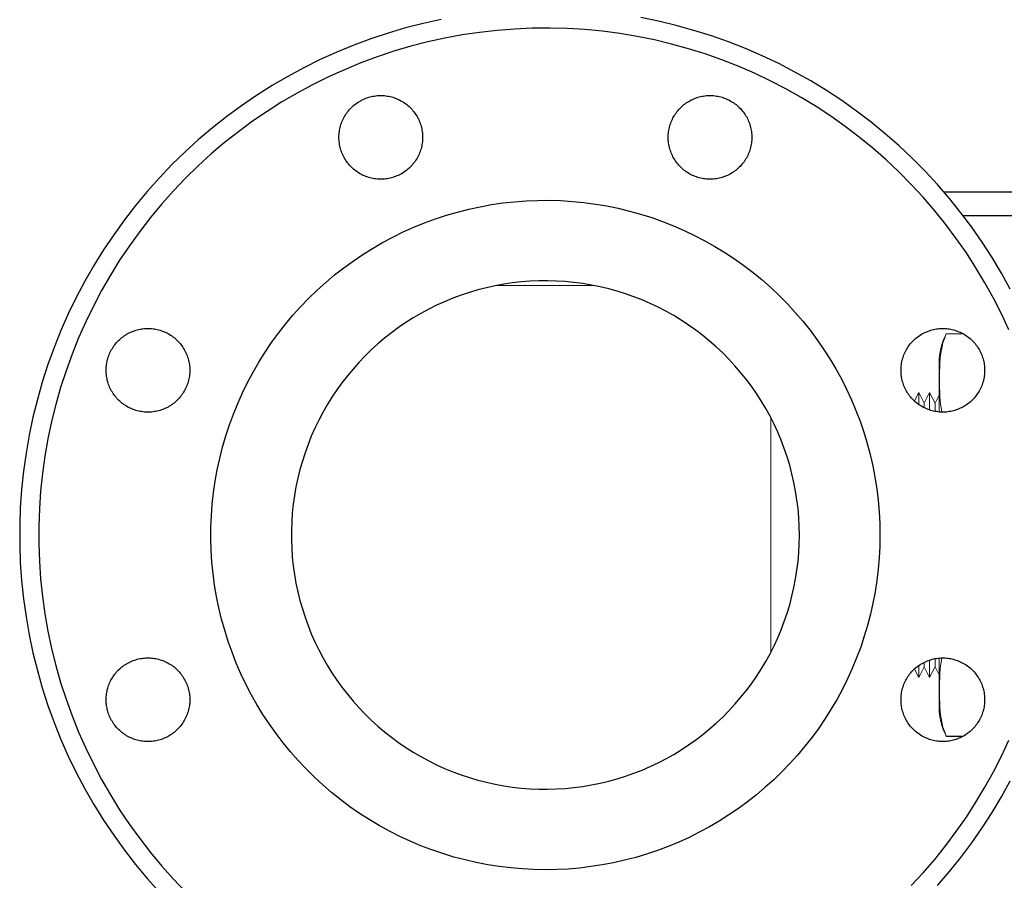
# Model space of a CAD drawing. Units: millimetres. Extents: x -1752 to 4008, y -2030 to 3600.
# Drawn here: x 2672 to 2878, y 154 to 334 of the extents above; entities that cross this region are included whole.
import ezdxf

# ---------------------------------------------------------------- set-up
doc = ezdxf.new("R2010")
doc.units = ezdxf.units.MM
for name, color, linetype, lineweight, true_color in [('Make2D$Visible$Curves$0', 254, 'Continuous', 0, 0xbebebe), ('Make2D$Visible$Curves$3DCOLOR40', 40, 'Continuous', 0, 0xffbf00), ('Make2D$Visible$Curves$3DCPCOLOR254', 7, 'Continuous', 0, 0xd6d6d6)]:
    doc.layers.add(name, color=color, linetype=linetype, lineweight=lineweight, true_color=true_color)

msp = doc.modelspace()

# ---------------------------------------------------------------- linework, layer by layer
at = {"layer": 'Make2D$Visible$Curves$0', "color": 0, "linetype": 'ByBlock', "lineweight": -2}
for points in [[(2760.13, 333.98), (2756.4, 333.15), (2752.7, 332.2), (2749.04, 331.12), (2745.42, 329.92), (2741.84, 328.59), (2738.31, 327.13), (2734.83, 325.56), (2731.41, 323.86), (2728.05, 322.05), (2724.75, 320.12), (2721.52, 318.08), (2718.37, 315.93), (2715.29, 313.67), (2712.3, 311.3), (2709.38, 308.84), (2706.56, 306.27), (2703.82, 303.6), (2701.18, 300.84), (2698.64, 298), (2696.19, 295.06), (2693.85, 292.04), (2691.62, 288.95), (2689.5, 285.78), (2687.48, 282.53), (2685.58, 279.22), (2683.8, 275.84), (2682.13, 272.41), (2680.59, 268.91), (2679.17, 265.37), (2677.87, 261.78), (2676.69, 258.15), (2675.65, 254.48), (2674.73, 250.77), (2673.94, 247.03), (2673.28, 243.27), (2672.75, 239.49), (2672.35, 235.69), (2672.09, 231.88), (2671.96, 228.07), (2671.96, 224.25), (2672.09, 220.43), (2672.35, 216.62), (2672.75, 212.83), (2673.28, 209.05), (2673.94, 205.28), (2674.73, 201.55), (2675.65, 197.84), (2676.69, 194.17), (2677.87, 190.54), (2679.17, 186.95), (2680.59, 183.4), (2682.13, 179.91), (2683.8, 176.48), (2685.58, 173.1), (2687.48, 169.79), (2689.5, 166.54), (2691.62, 163.37), (2693.85, 160.27), (2696.19, 157.26), (2698.64, 154.32), (2701.18, 151.47)], [(2879.2, 277.54), (2877.36, 280.88), (2875.4, 284.16), (2873.34, 287.37), (2871.16, 290.51), (2868.87, 293.56), (2866.48, 296.54), (2863.98, 299.43), (2861.39, 302.24), (2858.7, 304.95), (2855.92, 307.56), (2853.05, 310.08), (2850.1, 312.5), (2847.06, 314.81), (2843.94, 317.02), (2840.75, 319.12), (2837.49, 321.1), (2834.16, 322.97), (2830.77, 324.73), (2827.32, 326.36), (2823.81, 327.88), (2820.26, 329.27), (2816.66, 330.54), (2813.01, 331.68), (2809.33, 332.69), (2805.62, 333.58), (2801.88, 334.34)], [(2878.88, 269.05), (2877.33, 272.39), (2875.67, 275.67), (2873.89, 278.89), (2872.01, 282.05), (2870.01, 285.15), (2867.91, 288.17), (2865.71, 291.11), (2863.4, 293.98), (2861, 296.77), (2858.5, 299.47), (2855.91, 302.08), (2853.23, 304.6), (2850.47, 307.03), (2847.62, 309.36), (2844.69, 311.59), (2841.69, 313.72), (2838.61, 315.74), (2835.47, 317.65), (2832.26, 319.45), (2828.99, 321.14), (2825.67, 322.72), (2822.29, 324.18), (2818.87, 325.52), (2815.39, 326.74), (2811.88, 327.84), (2808.34, 328.82), (2804.76, 329.67), (2801.15, 330.4), (2797.52, 331.01), (2793.87, 331.49), (2790.21, 331.84), (2786.54, 332.06), (2782.86, 332.16), (2779.18, 332.12), (2775.5, 331.96), (2771.84, 331.68), (2768.18, 331.26), (2764.54, 330.72), (2760.92, 330.05), (2757.33, 329.26), (2753.77, 328.35), (2750.24, 327.31), (2746.74, 326.15), (2743.3, 324.86), (2739.89, 323.46), (2736.54, 321.95), (2733.24, 320.31), (2730.01, 318.56), (2726.83, 316.71), (2723.72, 314.74), (2720.68, 312.67), (2717.72, 310.49), (2714.83, 308.21), (2712.02, 305.83), (2709.3, 303.35), (2706.66, 300.79), (2704.12, 298.13), (2701.67, 295.38), (2699.31, 292.56), (2697.06, 289.65), (2694.91, 286.66), (2692.86, 283.61), (2690.92, 280.48), (2689.09, 277.29), (2687.37, 274.04), (2685.76, 270.72), (2684.27, 267.36), (2682.9, 263.95), (2681.65, 260.49), (2680.52, 256.98), (2679.51, 253.45), (2678.63, 249.87), (2677.87, 246.27), (2677.23, 242.65), (2676.72, 239.01), (2676.34, 235.35), (2676.08, 231.68), (2675.96, 228), (2675.96, 224.32), (2676.08, 220.64), (2676.34, 216.97), (2676.72, 213.31), (2677.23, 209.67), (2677.87, 206.04), (2678.63, 202.44), (2679.51, 198.87), (2680.52, 195.33), (2681.65, 191.83), (2682.9, 188.37), (2684.27, 184.96), (2685.76, 181.59), (2687.37, 178.28), (2689.09, 175.03), (2690.92, 171.84), (2692.86, 168.71), (2694.91, 165.65), (2697.06, 162.67), (2699.31, 159.76), (2701.67, 156.93), (2704.12, 154.19), (2706.66, 151.53)], [(2738.75, 309.31), (2738.75, 309.61), (2738.77, 309.91), (2738.8, 310.21), (2738.83, 310.51), (2738.88, 310.81), (2738.94, 311.11), (2739, 311.4), (2739.08, 311.69), (2739.17, 311.98), (2739.26, 312.27), (2739.37, 312.55), (2739.49, 312.83), (2739.61, 313.1), (2739.75, 313.37), (2739.9, 313.64), (2740.05, 313.9), (2740.21, 314.15), (2740.38, 314.4), (2740.56, 314.64), (2740.75, 314.88), (2740.95, 315.11), (2741.15, 315.33), (2741.36, 315.55), (2741.58, 315.76), (2741.81, 315.96), (2742.04, 316.15), (2742.28, 316.33), (2742.53, 316.51), (2742.78, 316.68), (2743.04, 316.84), (2743.3, 316.98), (2743.57, 317.13), (2743.84, 317.26), (2744.12, 317.38), (2744.4, 317.49), (2744.68, 317.59), (2744.97, 317.68), (2745.26, 317.77), (2745.55, 317.84), (2745.85, 317.9), (2746.14, 317.95), (2746.44, 317.99), (2746.74, 318.03), (2747.05, 318.05), (2747.35, 318.06), (2747.65, 318.06), (2747.95, 318.05), (2748.25, 318.03), (2748.55, 317.99), (2748.85, 317.95), (2749.15, 317.9), (2749.45, 317.84), (2749.74, 317.77), (2750.03, 317.68), (2750.32, 317.59), (2750.6, 317.49), (2750.88, 317.38), (2751.16, 317.26), (2751.43, 317.13), (2751.7, 316.98), (2751.96, 316.84), (2752.22, 316.68), (2752.47, 316.51), (2752.71, 316.33), (2752.95, 316.15), (2753.19, 315.96), (2753.41, 315.76), (2753.63, 315.55), (2753.84, 315.33), (2754.05, 315.11), (2754.24, 314.88), (2754.43, 314.64), (2754.61, 314.4), (2754.78, 314.15), (2754.95, 313.9), (2755.1, 313.64), (2755.25, 313.37), (2755.38, 313.1), (2755.51, 312.83), (2755.62, 312.55), (2755.73, 312.27), (2755.83, 311.98), (2755.92, 311.69), (2755.99, 311.4), (2756.06, 311.11), (2756.12, 310.81), (2756.17, 310.51), (2756.2, 310.21), (2756.23, 309.91), (2756.24, 309.61), (2756.25, 309.31)], [(2807.63, 309.31), (2807.64, 309.61), (2807.65, 309.91), (2807.68, 310.21), (2807.71, 310.51), (2807.76, 310.81), (2807.82, 311.11), (2807.89, 311.4), (2807.96, 311.69), (2808.05, 311.98), (2808.15, 312.27), (2808.25, 312.55), (2808.37, 312.83), (2808.5, 313.1), (2808.63, 313.37), (2808.78, 313.64), (2808.93, 313.9), (2809.1, 314.15), (2809.27, 314.4), (2809.45, 314.64), (2809.64, 314.88), (2809.83, 315.11), (2810.04, 315.33), (2810.25, 315.55), (2810.47, 315.76), (2810.69, 315.96), (2810.93, 316.15), (2811.17, 316.33), (2811.41, 316.51), (2811.66, 316.68), (2811.92, 316.84), (2812.18, 316.98), (2812.45, 317.13), (2812.72, 317.26), (2813, 317.38), (2813.28, 317.49), (2813.56, 317.59), (2813.85, 317.68), (2814.14, 317.77), (2814.43, 317.84), (2814.73, 317.9), (2815.03, 317.95), (2815.33, 317.99), (2815.63, 318.03), (2815.93, 318.05), (2816.23, 318.06), (2816.53, 318.06), (2816.83, 318.05), (2817.14, 318.03), (2817.44, 317.99), (2817.74, 317.95), (2818.03, 317.9), (2818.33, 317.84), (2818.62, 317.77), (2818.91, 317.68), (2819.2, 317.59), (2819.48, 317.49), (2819.76, 317.38), (2820.04, 317.26), (2820.31, 317.13), (2820.58, 316.98), (2820.84, 316.84), (2821.1, 316.68), (2821.35, 316.51), (2821.6, 316.33), (2821.84, 316.15), (2822.07, 315.96), (2822.3, 315.76), (2822.51, 315.55), (2822.73, 315.33), (2822.93, 315.11), (2823.13, 314.88), (2823.32, 314.64), (2823.5, 314.4), (2823.67, 314.15), (2823.83, 313.9), (2823.98, 313.64), (2824.13, 313.37), (2824.26, 313.1), (2824.39, 312.83), (2824.51, 312.55), (2824.62, 312.27), (2824.71, 311.98), (2824.8, 311.69), (2824.88, 311.4), (2824.94, 311.11), (2825, 310.81), (2825.05, 310.51), (2825.08, 310.21), (2825.11, 309.91), (2825.13, 309.61), (2825.13, 309.31)], [(2756.25, 309.31), (2756.24, 309.01), (2756.23, 308.7), (2756.2, 308.4), (2756.17, 308.1), (2756.12, 307.81), (2756.06, 307.51), (2755.99, 307.21), (2755.92, 306.92), (2755.83, 306.63), (2755.73, 306.35), (2755.62, 306.06), (2755.51, 305.79), (2755.38, 305.51), (2755.25, 305.24), (2755.1, 304.98), (2754.95, 304.72), (2754.78, 304.46), (2754.61, 304.21), (2754.43, 303.97), (2754.24, 303.74), (2754.05, 303.51), (2753.84, 303.28), (2753.63, 303.07), (2753.41, 302.86), (2753.19, 302.66), (2752.95, 302.47), (2752.71, 302.28), (2752.47, 302.11), (2752.22, 301.94), (2751.96, 301.78), (2751.7, 301.63), (2751.43, 301.49), (2751.16, 301.36), (2750.88, 301.24), (2750.6, 301.13), (2750.32, 301.02), (2750.03, 300.93), (2749.74, 300.85), (2749.45, 300.78), (2749.15, 300.72), (2748.85, 300.66), (2748.55, 300.62), (2748.25, 300.59), (2747.95, 300.57), (2747.65, 300.56), (2747.35, 300.56), (2747.05, 300.57), (2746.74, 300.59), (2746.44, 300.62), (2746.14, 300.66), (2745.85, 300.72), (2745.55, 300.78), (2745.26, 300.85), (2744.97, 300.93), (2744.68, 301.02), (2744.4, 301.13), (2744.12, 301.24), (2743.84, 301.36), (2743.57, 301.49), (2743.3, 301.63), (2743.04, 301.78), (2742.78, 301.94), (2742.53, 302.11), (2742.28, 302.28), (2742.04, 302.47), (2741.81, 302.66), (2741.58, 302.86), (2741.36, 303.07), (2741.15, 303.28), (2740.95, 303.51), (2740.75, 303.74), (2740.56, 303.97), (2740.38, 304.21), (2740.21, 304.46), (2740.05, 304.72), (2739.9, 304.98), (2739.75, 305.24), (2739.61, 305.51), (2739.49, 305.79), (2739.37, 306.06), (2739.26, 306.35), (2739.17, 306.63), (2739.08, 306.92), (2739, 307.21), (2738.94, 307.51), (2738.88, 307.81), (2738.83, 308.1), (2738.8, 308.4), (2738.77, 308.7), (2738.75, 309.01), (2738.75, 309.31)], [(2825.13, 309.31), (2825.13, 309.01), (2825.11, 308.7), (2825.08, 308.4), (2825.05, 308.1), (2825, 307.81), (2824.94, 307.51), (2824.88, 307.21), (2824.8, 306.92), (2824.71, 306.63), (2824.62, 306.35), (2824.51, 306.06), (2824.39, 305.79), (2824.26, 305.51), (2824.13, 305.24), (2823.98, 304.98), (2823.83, 304.72), (2823.67, 304.46), (2823.5, 304.21), (2823.32, 303.97), (2823.13, 303.74), (2822.93, 303.51), (2822.73, 303.28), (2822.51, 303.07), (2822.3, 302.86), (2822.07, 302.66), (2821.84, 302.47), (2821.6, 302.28), (2821.35, 302.11), (2821.1, 301.94), (2820.84, 301.78), (2820.58, 301.63), (2820.31, 301.49), (2820.04, 301.36), (2819.76, 301.24), (2819.48, 301.13), (2819.2, 301.02), (2818.91, 300.93), (2818.62, 300.85), (2818.33, 300.78), (2818.03, 300.72), (2817.74, 300.66), (2817.44, 300.62), (2817.14, 300.59), (2816.83, 300.57), (2816.53, 300.56), (2816.23, 300.56), (2815.93, 300.57), (2815.63, 300.59), (2815.33, 300.62), (2815.03, 300.66), (2814.73, 300.72), (2814.43, 300.78), (2814.14, 300.85), (2813.85, 300.93), (2813.56, 301.02), (2813.28, 301.13), (2813, 301.24), (2812.72, 301.36), (2812.45, 301.49), (2812.18, 301.63), (2811.92, 301.78), (2811.66, 301.94), (2811.41, 302.11), (2811.17, 302.28), (2810.93, 302.47), (2810.69, 302.66), (2810.47, 302.86), (2810.25, 303.07), (2810.04, 303.28), (2809.83, 303.51), (2809.64, 303.74), (2809.45, 303.97), (2809.27, 304.21), (2809.1, 304.46), (2808.93, 304.72), (2808.78, 304.98), (2808.63, 305.24), (2808.5, 305.51), (2808.37, 305.79), (2808.25, 306.06), (2808.15, 306.35), (2808.05, 306.63), (2807.96, 306.92), (2807.89, 307.21), (2807.82, 307.51), (2807.76, 307.81), (2807.71, 308.1), (2807.68, 308.4), (2807.65, 308.7), (2807.64, 309.01), (2807.63, 309.31)], [(2781.94, 156.16), (2779.51, 156.2), (2777.09, 156.33), (2774.68, 156.54), (2772.27, 156.83), (2769.87, 157.21), (2767.49, 157.67), (2765.13, 158.21), (2762.78, 158.83), (2760.46, 159.54), (2758.17, 160.32), (2755.9, 161.18), (2753.67, 162.12), (2751.46, 163.14), (2749.3, 164.24), (2747.17, 165.4), (2745.09, 166.64), (2743.05, 167.96), (2741.06, 169.34), (2739.11, 170.79), (2737.22, 172.31), (2735.38, 173.89), (2733.6, 175.53), (2731.87, 177.24), (2730.21, 179), (2728.61, 180.82), (2727.07, 182.7), (2725.6, 184.62), (2724.19, 186.6), (2722.85, 188.62), (2721.59, 190.69), (2720.4, 192.81), (2719.28, 194.96), (2718.24, 197.15), (2717.27, 199.37), (2716.38, 201.63), (2715.57, 203.91), (2714.84, 206.23), (2714.19, 208.56), (2713.62, 210.92), (2713.13, 213.3), (2712.73, 215.69), (2712.41, 218.09), (2712.17, 220.51), (2712.01, 222.93), (2711.94, 225.35), (2711.96, 227.78), (2712.06, 230.2), (2712.24, 232.62), (2712.5, 235.03), (2712.85, 237.43), (2713.28, 239.82), (2713.8, 242.19), (2714.4, 244.54), (2715.07, 246.87), (2715.83, 249.17), (2716.67, 251.45), (2717.58, 253.69), (2718.57, 255.91), (2719.64, 258.08), (2720.79, 260.22), (2722, 262.32), (2723.29, 264.37), (2724.65, 266.38), (2726.08, 268.34), (2727.57, 270.25), (2729.13, 272.11), (2730.76, 273.91), (2732.44, 275.66), (2734.19, 277.34), (2735.99, 278.97), (2737.85, 280.53), (2739.76, 282.02), (2741.72, 283.45), (2743.72, 284.81), (2745.78, 286.1), (2747.88, 287.31), (2750.02, 288.46), (2752.19, 289.52), (2754.41, 290.52), (2756.65, 291.43), (2758.93, 292.27), (2761.23, 293.03), (2763.56, 293.7), (2765.91, 294.3), (2768.28, 294.81), (2770.67, 295.25), (2773.07, 295.59), (2775.48, 295.86), (2777.9, 296.04), (2780.32, 296.14), (2782.75, 296.15), (2785.17, 296.08), (2787.59, 295.93), (2790.01, 295.69), (2792.41, 295.37), (2794.8, 294.97), (2797.18, 294.48), (2799.54, 293.91), (2801.87, 293.26), (2804.19, 292.53), (2806.47, 291.72), (2808.73, 290.83), (2810.95, 289.86), (2813.14, 288.82), (2815.29, 287.7), (2817.41, 286.51), (2819.48, 285.24), (2821.5, 283.91), (2823.48, 282.5), (2825.4, 281.03), (2827.28, 279.49), (2829.1, 277.89), (2830.86, 276.22), (2832.57, 274.5), (2834.21, 272.72), (2835.79, 270.88), (2837.31, 268.99), (2838.76, 267.04), (2840.14, 265.05), (2841.46, 263.01), (2842.7, 260.93), (2843.86, 258.8), (2844.96, 256.64), (2845.98, 254.43), (2846.92, 252.2), (2847.78, 249.93), (2848.56, 247.64), (2849.27, 245.32), (2849.89, 242.97), (2850.43, 240.61), (2850.89, 238.23), (2851.27, 235.83), (2851.56, 233.42), (2851.77, 231.01), (2851.9, 228.58), (2851.94, 226.16)], [(2690.04, 260.6), (2690.05, 260.9), (2690.06, 261.2), (2690.09, 261.51), (2690.12, 261.81), (2690.17, 262.1), (2690.23, 262.4), (2690.29, 262.69), (2690.37, 262.99), (2690.46, 263.28), (2690.56, 263.56), (2690.66, 263.84), (2690.78, 264.12), (2690.91, 264.4), (2691.04, 264.67), (2691.19, 264.93), (2691.34, 265.19), (2691.5, 265.45), (2691.68, 265.69), (2691.86, 265.94), (2692.04, 266.17), (2692.24, 266.4), (2692.45, 266.63), (2692.66, 266.84), (2692.88, 267.05), (2693.1, 267.25), (2693.34, 267.44), (2693.57, 267.63), (2693.82, 267.8), (2694.07, 267.97), (2694.33, 268.13), (2694.59, 268.28), (2694.86, 268.42), (2695.13, 268.55), (2695.41, 268.67), (2695.69, 268.78), (2695.97, 268.88), (2696.26, 268.98), (2696.55, 269.06), (2696.84, 269.13), (2697.14, 269.19), (2697.44, 269.25), (2697.74, 269.29), (2698.04, 269.32), (2698.34, 269.34), (2698.64, 269.35), (2698.94, 269.35), (2699.24, 269.34), (2699.54, 269.32), (2699.85, 269.29), (2700.14, 269.25), (2700.44, 269.19), (2700.74, 269.13), (2701.03, 269.06), (2701.32, 268.98), (2701.61, 268.88), (2701.89, 268.78), (2702.17, 268.67), (2702.45, 268.55), (2702.72, 268.42), (2702.99, 268.28), (2703.25, 268.13), (2703.51, 267.97), (2703.76, 267.8), (2704.01, 267.63), (2704.25, 267.44), (2704.48, 267.25), (2704.71, 267.05), (2704.92, 266.84), (2705.14, 266.63), (2705.34, 266.4), (2705.54, 266.17), (2705.72, 265.94), (2705.9, 265.69), (2706.08, 265.45), (2706.24, 265.19), (2706.39, 264.93), (2706.54, 264.67), (2706.67, 264.4), (2706.8, 264.12), (2706.92, 263.84), (2707.02, 263.56), (2707.12, 263.28), (2707.21, 262.99), (2707.29, 262.69), (2707.35, 262.4), (2707.41, 262.1), (2707.46, 261.81), (2707.49, 261.51), (2707.52, 261.2), (2707.54, 260.9), (2707.54, 260.6)], [(2856.34, 260.6), (2856.34, 260.9), (2856.36, 261.2), (2856.39, 261.51), (2856.42, 261.81), (2856.47, 262.1), (2856.53, 262.4), (2856.59, 262.69), (2856.67, 262.99), (2856.76, 263.28), (2856.86, 263.56), (2856.96, 263.84), (2857.08, 264.12), (2857.21, 264.4), (2857.34, 264.67), (2857.49, 264.93), (2857.64, 265.19), (2857.8, 265.45), (2857.97, 265.69), (2858.15, 265.94), (2858.34, 266.17), (2858.54, 266.4), (2858.74, 266.63), (2858.96, 266.84), (2859.17, 267.05), (2859.4, 267.25), (2859.63, 267.44), (2859.87, 267.63), (2860.12, 267.8), (2860.37, 267.97), (2860.63, 268.13), (2860.89, 268.28), (2861.16, 268.42), (2861.43, 268.55), (2861.71, 268.67), (2861.99, 268.78), (2862.27, 268.88), (2862.56, 268.98), (2862.85, 269.06), (2863.14, 269.13), (2863.44, 269.19), (2863.74, 269.25), (2864.03, 269.29), (2864.33, 269.32), (2864.64, 269.34), (2864.94, 269.35), (2865.24, 269.35), (2865.54, 269.34), (2865.84, 269.32), (2866.14, 269.29), (2866.44, 269.25), (2866.74, 269.19), (2867.04, 269.13), (2867.33, 269.06), (2867.62, 268.98), (2867.91, 268.88), (2868.19, 268.78), (2868.47, 268.67), (2868.75, 268.55), (2869.02, 268.42), (2869.29, 268.28), (2869.55, 268.13), (2869.81, 267.97), (2870.06, 267.8), (2870.31, 267.63), (2870.54, 267.44), (2870.78, 267.25), (2871, 267.05), (2871.22, 266.84), (2871.43, 266.63), (2871.64, 266.4), (2871.83, 266.17), (2872.02, 265.94), (2872.2, 265.69), (2872.37, 265.45), (2872.54, 265.19), (2872.69, 264.93), (2872.84, 264.67), (2872.97, 264.4), (2873.1, 264.12), (2873.22, 263.84), (2873.32, 263.56), (2873.42, 263.28), (2873.51, 262.99), (2873.58, 262.69), (2873.65, 262.4), (2873.71, 262.1), (2873.76, 261.81), (2873.79, 261.51), (2873.82, 261.2), (2873.83, 260.9), (2873.84, 260.6)], [(2707.54, 260.6), (2707.54, 260.3), (2707.52, 260), (2707.49, 259.7), (2707.46, 259.4), (2707.41, 259.1), (2707.35, 258.8), (2707.29, 258.51), (2707.21, 258.21), (2707.12, 257.93), (2707.02, 257.64), (2706.92, 257.36), (2706.8, 257.08), (2706.67, 256.8), (2706.54, 256.53), (2706.39, 256.27), (2706.24, 256.01), (2706.08, 255.76), (2705.9, 255.51), (2705.72, 255.26), (2705.54, 255.03), (2705.34, 254.8), (2705.14, 254.58), (2704.92, 254.36), (2704.71, 254.15), (2704.48, 253.95), (2704.25, 253.76), (2704.01, 253.58), (2703.76, 253.4), (2703.51, 253.23), (2703.25, 253.07), (2702.99, 252.92), (2702.72, 252.78), (2702.45, 252.65), (2702.17, 252.53), (2701.89, 252.42), (2701.61, 252.32), (2701.32, 252.22), (2701.03, 252.14), (2700.74, 252.07), (2700.44, 252.01), (2700.14, 251.96), (2699.85, 251.91), (2699.54, 251.88), (2699.24, 251.86), (2698.94, 251.85), (2698.64, 251.85), (2698.34, 251.86), (2698.04, 251.88), (2697.74, 251.91), (2697.44, 251.96), (2697.14, 252.01), (2696.84, 252.07), (2696.55, 252.14), (2696.26, 252.22), (2695.97, 252.32), (2695.69, 252.42), (2695.41, 252.53), (2695.13, 252.65), (2694.86, 252.78), (2694.59, 252.92), (2694.33, 253.07), (2694.07, 253.23), (2693.82, 253.4), (2693.57, 253.58), (2693.34, 253.76), (2693.1, 253.95), (2692.88, 254.15), (2692.66, 254.36), (2692.45, 254.58), (2692.24, 254.8), (2692.04, 255.03), (2691.86, 255.26), (2691.68, 255.51), (2691.5, 255.76), (2691.34, 256.01), (2691.19, 256.27), (2691.04, 256.53), (2690.91, 256.8), (2690.78, 257.08), (2690.66, 257.36), (2690.56, 257.64), (2690.46, 257.93), (2690.37, 258.21), (2690.29, 258.51), (2690.23, 258.8), (2690.17, 259.1), (2690.12, 259.4), (2690.09, 259.7), (2690.06, 260), (2690.05, 260.3), (2690.04, 260.6)], [(2873.84, 260.6), (2873.83, 260.3), (2873.82, 260), (2873.79, 259.7), (2873.76, 259.4), (2873.71, 259.1), (2873.65, 258.8), (2873.58, 258.51), (2873.51, 258.21), (2873.42, 257.93), (2873.32, 257.64), (2873.22, 257.36), (2873.1, 257.08), (2872.97, 256.8), (2872.84, 256.53), (2872.69, 256.27), (2872.54, 256.01), (2872.37, 255.76), (2872.2, 255.51), (2872.02, 255.26), (2871.83, 255.03), (2871.64, 254.8), (2871.43, 254.58), (2871.22, 254.36), (2871, 254.15), (2870.78, 253.95), (2870.54, 253.76), (2870.31, 253.58), (2870.06, 253.4), (2869.81, 253.23), (2869.55, 253.07), (2869.29, 252.92), (2869.02, 252.78), (2868.75, 252.65), (2868.47, 252.53), (2868.19, 252.42), (2867.91, 252.32), (2867.62, 252.22), (2867.33, 252.14), (2867.04, 252.07), (2866.74, 252.01), (2866.44, 251.96), (2866.14, 251.91), (2865.84, 251.88), (2865.54, 251.86), (2865.24, 251.85), (2864.94, 251.85), (2864.64, 251.86), (2864.33, 251.88), (2864.03, 251.91), (2863.74, 251.96), (2863.44, 252.01), (2863.14, 252.07), (2862.85, 252.14), (2862.56, 252.22), (2862.27, 252.32), (2861.99, 252.42), (2861.71, 252.53), (2861.43, 252.65), (2861.16, 252.78), (2860.89, 252.92), (2860.63, 253.07), (2860.37, 253.23), (2860.12, 253.4), (2859.87, 253.58), (2859.63, 253.76), (2859.4, 253.95), (2859.17, 254.15), (2858.96, 254.36), (2858.74, 254.58), (2858.54, 254.8), (2858.34, 255.03), (2858.15, 255.26), (2857.97, 255.51), (2857.8, 255.76), (2857.64, 256.01), (2857.49, 256.27), (2857.34, 256.53), (2857.21, 256.8), (2857.08, 257.08), (2856.96, 257.36), (2856.86, 257.64), (2856.76, 257.93), (2856.67, 258.21), (2856.59, 258.51), (2856.53, 258.8), (2856.47, 259.1), (2856.42, 259.4), (2856.39, 259.7), (2856.36, 260), (2856.34, 260.3), (2856.34, 260.6)], [(2851.94, 226.16), (2851.9, 223.77), (2851.78, 221.38), (2851.57, 219), (2851.29, 216.63), (2850.92, 214.27), (2850.48, 211.92), (2849.95, 209.59), (2849.34, 207.27), (2848.66, 204.98), (2847.9, 202.72), (2847.06, 200.48), (2846.14, 198.27), (2845.16, 196.1), (2844.09, 193.95), (2842.96, 191.85), (2841.75, 189.79), (2840.47, 187.77), (2839.13, 185.79), (2837.72, 183.86), (2836.24, 181.98), (2834.7, 180.15), (2833.1, 178.38), (2831.44, 176.66), (2829.72, 175), (2827.94, 173.4), (2826.12, 171.86), (2824.24, 170.38), (2822.31, 168.97), (2820.33, 167.63), (2818.31, 166.35), (2816.25, 165.14), (2814.14, 164.01), (2812, 162.94), (2809.83, 161.95), (2807.62, 161.04), (2805.38, 160.2), (2803.12, 159.44), (2800.83, 158.75), (2798.51, 158.15), (2796.18, 157.62), (2793.83, 157.18), (2791.47, 156.81), (2789.1, 156.53), (2786.72, 156.32), (2784.33, 156.2), (2781.94, 156.16)], [(2690.04, 191.72), (2690.05, 192.02), (2690.06, 192.32), (2690.09, 192.62), (2690.12, 192.92), (2690.17, 193.22), (2690.23, 193.52), (2690.29, 193.81), (2690.37, 194.1), (2690.46, 194.39), (2690.56, 194.68), (2690.66, 194.96), (2690.78, 195.24), (2690.91, 195.51), (2691.04, 195.78), (2691.19, 196.05), (2691.34, 196.31), (2691.5, 196.56), (2691.68, 196.81), (2691.86, 197.05), (2692.04, 197.29), (2692.24, 197.52), (2692.45, 197.74), (2692.66, 197.96), (2692.88, 198.17), (2693.1, 198.37), (2693.34, 198.56), (2693.57, 198.74), (2693.82, 198.92), (2694.07, 199.09), (2694.33, 199.24), (2694.59, 199.39), (2694.86, 199.53), (2695.13, 199.67), (2695.41, 199.79), (2695.69, 199.9), (2695.97, 200), (2696.26, 200.09), (2696.55, 200.18), (2696.84, 200.25), (2697.14, 200.31), (2697.44, 200.36), (2697.74, 200.4), (2698.04, 200.44), (2698.34, 200.46), (2698.64, 200.47), (2698.94, 200.47), (2699.24, 200.46), (2699.54, 200.44), (2699.85, 200.4), (2700.14, 200.36), (2700.44, 200.31), (2700.74, 200.25), (2701.03, 200.18), (2701.32, 200.09), (2701.61, 200), (2701.89, 199.9), (2702.17, 199.79), (2702.45, 199.67), (2702.72, 199.53), (2702.99, 199.39), (2703.25, 199.24), (2703.51, 199.09), (2703.76, 198.92), (2704.01, 198.74), (2704.25, 198.56), (2704.48, 198.37), (2704.71, 198.17), (2704.92, 197.96), (2705.14, 197.74), (2705.34, 197.52), (2705.54, 197.29), (2705.72, 197.05), (2705.9, 196.81), (2706.08, 196.56), (2706.24, 196.31), (2706.39, 196.05), (2706.54, 195.78), (2706.67, 195.51), (2706.8, 195.24), (2706.92, 194.96), (2707.02, 194.68), (2707.12, 194.39), (2707.21, 194.1), (2707.29, 193.81), (2707.35, 193.52), (2707.41, 193.22), (2707.46, 192.92), (2707.49, 192.62), (2707.52, 192.32), (2707.54, 192.02), (2707.54, 191.72)], [(2856.34, 191.72), (2856.34, 192.02), (2856.36, 192.32), (2856.39, 192.62), (2856.42, 192.92), (2856.47, 193.22), (2856.53, 193.52), (2856.59, 193.81), (2856.67, 194.1), (2856.76, 194.39), (2856.86, 194.68), (2856.96, 194.96), (2857.08, 195.24), (2857.21, 195.51), (2857.34, 195.78), (2857.49, 196.05), (2857.64, 196.31), (2857.8, 196.56), (2857.97, 196.81), (2858.15, 197.05), (2858.34, 197.29), (2858.54, 197.52), (2858.74, 197.74), (2858.96, 197.96), (2859.17, 198.17), (2859.4, 198.37), (2859.63, 198.56), (2859.87, 198.74), (2860.12, 198.92), (2860.37, 199.09), (2860.63, 199.24), (2860.89, 199.39), (2861.16, 199.53), (2861.43, 199.67), (2861.71, 199.79), (2861.99, 199.9), (2862.27, 200), (2862.56, 200.09), (2862.85, 200.18), (2863.14, 200.25), (2863.44, 200.31), (2863.74, 200.36), (2864.03, 200.4), (2864.33, 200.44), (2864.64, 200.46), (2864.94, 200.47), (2865.24, 200.47), (2865.54, 200.46), (2865.84, 200.44), (2866.14, 200.4), (2866.44, 200.36), (2866.74, 200.31), (2867.04, 200.25), (2867.33, 200.18), (2867.62, 200.09), (2867.91, 200), (2868.19, 199.9), (2868.47, 199.79), (2868.75, 199.67), (2869.02, 199.53), (2869.29, 199.39), (2869.55, 199.24), (2869.81, 199.09), (2870.06, 198.92), (2870.31, 198.74), (2870.54, 198.56), (2870.78, 198.37), (2871, 198.17), (2871.22, 197.96), (2871.43, 197.74), (2871.64, 197.52), (2871.83, 197.29), (2872.02, 197.05), (2872.2, 196.81), (2872.37, 196.56), (2872.54, 196.31), (2872.69, 196.05), (2872.84, 195.78), (2872.97, 195.51), (2873.1, 195.24), (2873.22, 194.96), (2873.32, 194.68), (2873.42, 194.39), (2873.51, 194.1), (2873.58, 193.81), (2873.65, 193.52), (2873.71, 193.22), (2873.76, 192.92), (2873.79, 192.62), (2873.82, 192.32), (2873.83, 192.02), (2873.84, 191.72)], [(2707.54, 191.72), (2707.54, 191.42), (2707.52, 191.11), (2707.49, 190.81), (2707.46, 190.51), (2707.41, 190.21), (2707.35, 189.92), (2707.29, 189.62), (2707.21, 189.33), (2707.12, 189.04), (2707.02, 188.76), (2706.92, 188.47), (2706.8, 188.2), (2706.67, 187.92), (2706.54, 187.65), (2706.39, 187.39), (2706.24, 187.13), (2706.08, 186.87), (2705.9, 186.62), (2705.72, 186.38), (2705.54, 186.14), (2705.34, 185.92), (2705.14, 185.69), (2704.92, 185.48), (2704.71, 185.27), (2704.48, 185.07), (2704.25, 184.88), (2704.01, 184.69), (2703.76, 184.52), (2703.51, 184.35), (2703.25, 184.19), (2702.99, 184.04), (2702.72, 183.9), (2702.45, 183.77), (2702.17, 183.65), (2701.89, 183.54), (2701.61, 183.43), (2701.32, 183.34), (2701.03, 183.26), (2700.74, 183.19), (2700.44, 183.12), (2700.14, 183.07), (2699.85, 183.03), (2699.54, 183), (2699.24, 182.98), (2698.94, 182.97), (2698.64, 182.97), (2698.34, 182.98), (2698.04, 183), (2697.74, 183.03), (2697.44, 183.07), (2697.14, 183.12), (2696.84, 183.19), (2696.55, 183.26), (2696.26, 183.34), (2695.97, 183.43), (2695.69, 183.54), (2695.41, 183.65), (2695.13, 183.77), (2694.86, 183.9), (2694.59, 184.04), (2694.33, 184.19), (2694.07, 184.35), (2693.82, 184.52), (2693.57, 184.69), (2693.34, 184.88), (2693.1, 185.07), (2692.88, 185.27), (2692.66, 185.48), (2692.45, 185.69), (2692.24, 185.92), (2692.04, 186.14), (2691.86, 186.38), (2691.68, 186.62), (2691.5, 186.87), (2691.34, 187.13), (2691.19, 187.39), (2691.04, 187.65), (2690.91, 187.92), (2690.78, 188.2), (2690.66, 188.47), (2690.56, 188.76), (2690.46, 189.04), (2690.37, 189.33), (2690.29, 189.62), (2690.23, 189.92), (2690.17, 190.21), (2690.12, 190.51), (2690.09, 190.81), (2690.06, 191.11), (2690.05, 191.42), (2690.04, 191.72)], [(2873.84, 191.72), (2873.83, 191.42), (2873.82, 191.11), (2873.79, 190.81), (2873.76, 190.51), (2873.71, 190.21), (2873.65, 189.92), (2873.58, 189.62), (2873.51, 189.33), (2873.42, 189.04), (2873.32, 188.76), (2873.22, 188.47), (2873.1, 188.2), (2872.97, 187.92), (2872.84, 187.65), (2872.69, 187.39), (2872.54, 187.13), (2872.37, 186.87), (2872.2, 186.62), (2872.02, 186.38), (2871.83, 186.14), (2871.64, 185.92), (2871.43, 185.69), (2871.22, 185.48), (2871, 185.27), (2870.78, 185.07), (2870.54, 184.88), (2870.31, 184.69), (2870.06, 184.52), (2869.81, 184.35), (2869.55, 184.19), (2869.29, 184.04), (2869.02, 183.9), (2868.75, 183.77), (2868.47, 183.65), (2868.19, 183.54), (2867.91, 183.43), (2867.62, 183.34), (2867.33, 183.26), (2867.04, 183.19), (2866.74, 183.12), (2866.44, 183.07), (2866.14, 183.03), (2865.84, 183), (2865.54, 182.98), (2865.24, 182.97), (2864.94, 182.97), (2864.64, 182.98), (2864.33, 183), (2864.03, 183.03), (2863.74, 183.07), (2863.44, 183.12), (2863.14, 183.19), (2862.85, 183.26), (2862.56, 183.34), (2862.27, 183.43), (2861.99, 183.54), (2861.71, 183.65), (2861.43, 183.77), (2861.16, 183.9), (2860.89, 184.04), (2860.63, 184.19), (2860.37, 184.35), (2860.12, 184.52), (2859.87, 184.69), (2859.63, 184.88), (2859.4, 185.07), (2859.17, 185.27), (2858.96, 185.48), (2858.74, 185.69), (2858.54, 185.92), (2858.34, 186.14), (2858.15, 186.38), (2857.97, 186.62), (2857.8, 186.87), (2857.64, 187.13), (2857.49, 187.39), (2857.34, 187.65), (2857.21, 187.92), (2857.08, 188.2), (2856.96, 188.47), (2856.86, 188.76), (2856.76, 189.04), (2856.67, 189.33), (2856.59, 189.62), (2856.53, 189.92), (2856.47, 190.21), (2856.42, 190.51), (2856.39, 190.81), (2856.36, 191.11), (2856.34, 191.42), (2856.34, 191.72)], [(2858.5, 152.85), (2861, 155.55), (2863.4, 158.34), (2865.71, 161.21), (2867.91, 164.15), (2870.01, 167.17), (2872.01, 170.27), (2873.89, 173.42), (2875.67, 176.65), (2877.33, 179.93), (2878.88, 183.27)], [(2863.98, 152.89), (2866.48, 155.78), (2868.87, 158.75), (2871.16, 161.81), (2873.34, 164.95), (2875.4, 168.16), (2877.36, 171.43), (2879.2, 174.78)]]:
    msp.add_lwpolyline(points, dxfattribs=at)
msp.add_lwpolyline([(2835.09, 226.16), (2835.06, 228), (2834.96, 229.85), (2834.8, 231.68), (2834.58, 233.52), (2834.29, 235.34), (2833.94, 237.15), (2833.53, 238.95), (2833.05, 240.73), (2832.52, 242.5), (2831.92, 244.24), (2831.26, 245.96), (2830.54, 247.66), (2829.77, 249.34), (2828.94, 250.98), (2828.05, 252.6), (2827.1, 254.19), (2826.1, 255.74), (2825.05, 257.25), (2823.94, 258.73), (2822.79, 260.17), (2821.58, 261.56), (2820.33, 262.92), (2819.03, 264.23), (2817.69, 265.49), (2816.3, 266.71), (2814.87, 267.88), (2813.4, 269), (2811.9, 270.06), (2810.36, 271.07), (2808.78, 272.03), (2807.17, 272.94), (2805.53, 273.79), (2803.87, 274.58), (2802.17, 275.31), (2800.45, 275.98), (2798.71, 276.59), (2796.95, 277.14), (2795.18, 277.63), (2793.38, 278.06), (2791.57, 278.43), (2789.75, 278.73), (2787.92, 278.97), (2786.09, 279.15), (2784.25, 279.26), (2782.4, 279.31), (2780.56, 279.29), (2778.71, 279.21), (2776.87, 279.07), (2775.04, 278.86), (2773.22, 278.59), (2771.4, 278.25), (2769.6, 277.86), (2767.81, 277.4), (2766.04, 276.88), (2764.29, 276.29), (2762.56, 275.65), (2760.86, 274.95), (2759.18, 274.19), (2757.52, 273.37), (2755.9, 272.49), (2754.31, 271.56), (2752.75, 270.57), (2751.22, 269.53), (2749.74, 268.44), (2748.29, 267.3), (2746.88, 266.11), (2745.52, 264.87), (2744.19, 263.58), (2742.92, 262.25), (2741.69, 260.87), (2740.51, 259.45), (2739.38, 257.99), (2738.3, 256.5), (2737.27, 254.96), (2736.3, 253.4), (2735.38, 251.8), (2734.52, 250.17), (2733.72, 248.51), (2732.97, 246.82), (2732.28, 245.11), (2731.65, 243.37), (2731.09, 241.62), (2730.58, 239.84), (2730.14, 238.05), (2729.76, 236.25), (2729.44, 234.43), (2729.18, 232.6), (2728.99, 230.77), (2728.86, 228.93), (2728.8, 227.08), (2728.8, 225.24), (2728.86, 223.39), (2728.99, 221.55), (2729.18, 219.72), (2729.44, 217.89), (2729.76, 216.07), (2730.14, 214.27), (2730.58, 212.48), (2731.09, 210.7), (2731.65, 208.95), (2732.28, 207.21), (2732.97, 205.5), (2733.72, 203.81), (2734.52, 202.15), (2735.38, 200.52), (2736.3, 198.92), (2737.27, 197.35), (2738.3, 195.82), (2739.38, 194.32), (2740.51, 192.87), (2741.69, 191.45), (2742.92, 190.07), (2744.19, 188.74), (2745.52, 187.45), (2746.88, 186.21), (2748.29, 185.02), (2749.74, 183.88), (2751.22, 182.78), (2752.75, 181.74), (2754.31, 180.76), (2755.9, 179.83), (2757.52, 178.95), (2759.18, 178.13), (2760.86, 177.37), (2762.56, 176.67), (2764.29, 176.02), (2766.04, 175.44), (2767.81, 174.92), (2769.6, 174.46), (2771.4, 174.06), (2773.22, 173.73), (2775.04, 173.46), (2776.87, 173.25), (2778.71, 173.11), (2780.56, 173.03), (2782.4, 173.01), (2784.25, 173.06), (2786.09, 173.17), (2787.92, 173.35), (2789.75, 173.59), (2791.57, 173.89), (2793.38, 174.26), (2795.18, 174.68), (2796.95, 175.17), (2798.71, 175.73), (2800.45, 176.34), (2802.17, 177.01), (2803.87, 177.74), (2805.53, 178.53), (2807.17, 179.38), (2808.78, 180.28), (2810.36, 181.24), (2811.9, 182.26), (2813.4, 183.32), (2814.87, 184.44), (2816.3, 185.61), (2817.69, 186.83), (2819.03, 188.09), (2820.33, 189.4), (2821.58, 190.76), (2822.79, 192.15), (2823.94, 193.59), (2825.05, 195.07), (2826.1, 196.58), (2827.1, 198.13), (2828.05, 199.72), (2828.94, 201.33), (2829.77, 202.98), (2830.54, 204.65), (2831.26, 206.35), (2831.92, 208.08), (2832.52, 209.82), (2833.05, 211.59), (2833.53, 213.37), (2833.94, 215.17), (2834.29, 216.98), (2834.58, 218.8), (2834.8, 220.63), (2834.96, 222.47), (2835.06, 224.31)], close=True, dxfattribs=at)
at = {"layer": 'Make2D$Visible$Curves$0'}
for points in [[(2771.68, 278.31), (2781.94, 278.31)], [(2781.94, 278.31), (2792.2, 278.31)], [(2859.13, 254.19), (2860.04, 255.96)], [(2860.04, 255.96), (2861.19, 253.75)], [(2860.04, 253.45), (2860.04, 255.96)], [(2861.19, 253.75), (2862.33, 255.96)], [(2862.33, 255.96), (2863.48, 253.75)], [(2862.33, 252.3), (2862.33, 255.96)], [(2861.19, 252.77), (2861.19, 253.75)], [(2863.48, 253.75), (2864.32, 255.37)], [(2863.48, 252), (2863.48, 253.75)], [(2829.09, 201.63), (2829.09, 250.69)], [(2862.33, 196.35), (2862.33, 200.02)], [(2863.48, 198.57), (2863.48, 200.32)], [(2860.04, 196.35), (2859.13, 198.13)], [(2860.04, 196.35), (2860.04, 198.87)], [(2861.19, 198.57), (2860.04, 196.35)], [(2861.19, 198.57), (2861.19, 199.55)], [(2862.33, 196.35), (2861.19, 198.57)], [(2863.48, 198.57), (2862.33, 196.35)], [(2864.32, 196.95), (2863.48, 198.57)]]:
    msp.add_lwpolyline(points, dxfattribs=at)
at = {"layer": 'Make2D$Visible$Curves$3DCOLOR40', "color": 0, "linetype": 'ByBlock', "lineweight": -2}
for points in [[(2865.28, 297.95), (2892.25, 297.95)], [(2869.34, 292.95), (2892.25, 292.95)]]:
    msp.add_lwpolyline(points, dxfattribs=at)
at = {"layer": 'Make2D$Visible$Curves$3DCPCOLOR254'}
for points in [[(2864.32, 262.76), (2864.35, 263.2), (2864.39, 263.64), (2864.45, 264.08), (2864.52, 264.51), (2864.61, 264.95), (2864.71, 265.38), (2864.83, 265.8), (2864.96, 266.23), (2865.1, 266.64), (2865.26, 267.06), (2865.43, 267.46), (2865.62, 267.86), (2865.82, 268.26)], [(2864.39, 258.64), (2864.4, 260.04), (2864.45, 261.5), (2864.49, 262.24), (2864.55, 262.98), (2864.62, 263.73), (2864.67, 264.1), (2864.73, 264.48), (2864.79, 264.85), (2864.86, 265.22), (2864.93, 265.59), (2865.02, 265.96), (2865.12, 266.32), (2865.23, 266.69), (2865.34, 267.05), (2865.48, 267.41), (2865.55, 267.61), (2865.64, 267.81), (2865.72, 268.01), (2865.82, 268.2)], [(2865.82, 268.26), (2869.32, 268.26)], [(2865.82, 268.26), (2865.82, 268.2)], [(2865.82, 268.2), (2869.42, 268.2)], [(2864.32, 251.88), (2864.32, 262.76)], [(2864.9, 251.85), (2864.81, 252.32), (2864.73, 252.79), (2864.67, 253.17), (2864.62, 253.54), (2864.55, 254.29), (2864.49, 255.03), (2864.45, 255.77), (2864.4, 257.23), (2864.39, 258.64)], [(2864.32, 189.56), (2864.32, 200.43)], [(2864.39, 193.68), (2864.4, 195.09), (2864.45, 196.55), (2864.49, 197.29), (2864.55, 198.03), (2864.62, 198.78), (2864.67, 199.15), (2864.73, 199.52), (2864.81, 200), (2864.9, 200.47)], [(2865.82, 184.12), (2865.72, 184.31), (2865.64, 184.51), (2865.55, 184.71), (2865.48, 184.91), (2865.34, 185.27), (2865.23, 185.63), (2865.12, 185.99), (2865.02, 186.36), (2864.93, 186.73), (2864.86, 187.1), (2864.79, 187.47), (2864.73, 187.84), (2864.67, 188.21), (2864.62, 188.59), (2864.55, 189.33), (2864.49, 190.08), (2864.45, 190.82), (2864.4, 192.28), (2864.39, 193.68)], [(2864.32, 189.56), (2864.35, 189.12), (2864.39, 188.68), (2864.45, 188.24), (2864.52, 187.8), (2864.61, 187.37), (2864.71, 186.94), (2864.83, 186.51), (2864.96, 186.09), (2865.1, 185.67), (2865.26, 185.26), (2865.43, 184.86), (2865.62, 184.45), (2865.82, 184.06)], [(2865.82, 184.12), (2865.82, 184.06)], [(2869.42, 184.12), (2865.82, 184.12)], [(2869.32, 184.06), (2865.82, 184.06)]]:
    msp.add_lwpolyline(points, dxfattribs=at)

doc.saveas('drawing.dxf')
